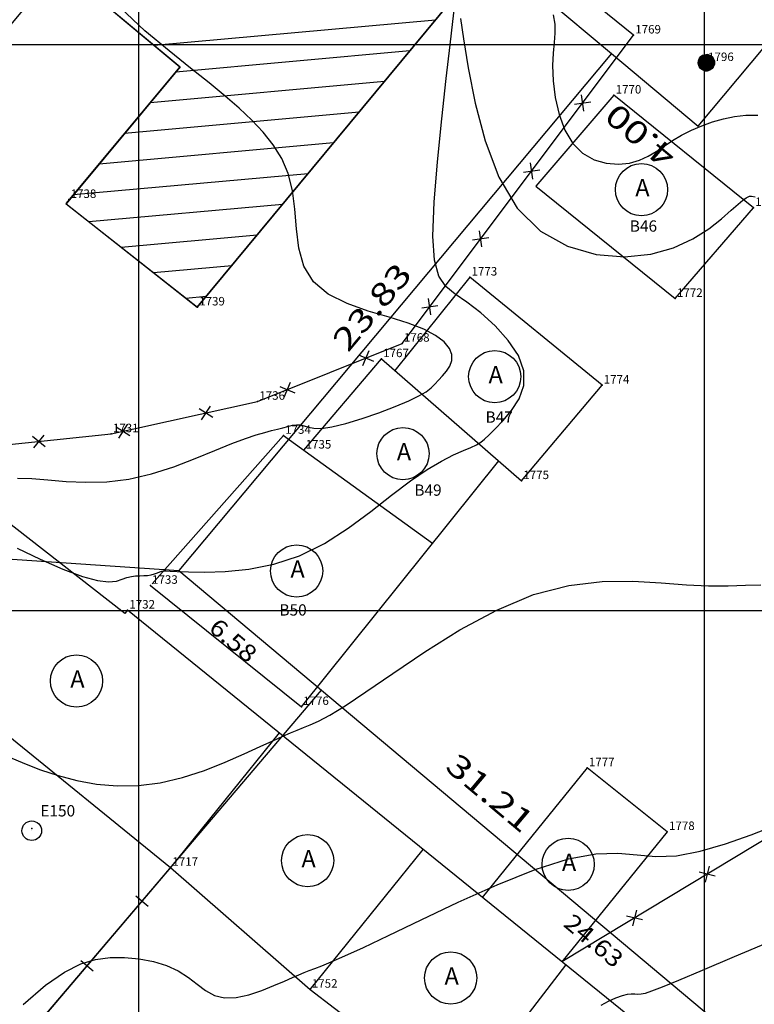
# Model space of a CAD drawing. Extents: x 189705 to 189873, y 1677680 to 1677806.
# Drawn here: x 189736 to 189762, y 1677726 to 1677761 of the extents above; entities that cross this region are included whole.
import ezdxf
from ezdxf.enums import TextEntityAlignment as Align

# ---------------------------------------------------------------- set-up
doc = ezdxf.new("R2010")
doc.units = 0
doc.header["$MEASUREMENT"] = 0
doc.linetypes.add('LIN0', pattern=[0])
doc.layers.get('0').update_dxf_attribs({"linetype": 'LIN0'})
for name, color, linetype in [('_PONTOS2', 7, 'LIN0'), ('BLOCOS', 4, 'LIN0'), ('CERCAS', 2, 'LIN0'), ('CONSTRUCOES', 4, 'LIN0'), ('CURVAS', 7, 'LIN0'), ('ELETRICO', 7, 'LIN0'), ('ESTACOES', 7, 'LIN0'), ('FOLHA-AJUDA', 8, 'LIN0'), ('LOTES', 7, 'LIN0'), ('MEDIDAS', 7, 'LIN0'), ('QUADRAS', 7, 'LIN0'), ('TEXTOS', 6, 'LIN0')]:
    doc.layers.add(name, color=color, linetype=linetype)
doc.styles.add('ROMANS', font='ROMANS.shx', dxfattribs={"height": 1.2})

# ---------------------------------------------------------------- blocks, each defined once
blk = doc.blocks.new('SIMB5')
at = {"color": 0}
blk.add_point((0, 0), dxfattribs=at)
for tag in ['COTA', 'PONTO', 'DESC']:
    blk.add_attdef(tag, (0, 0), '', height=1)
blk = doc.blocks.new('ARAME')
at = {"layer": 'CERCAS'}
for p, q in [((-0.204, 0.204), (0.204, -0.204)), ((-0.204, -0.204), (0.204, 0.204))]:
    blk.add_line(p, q, dxfattribs=at)
blk = doc.blocks.new('MURO')
at = {"layer": 'CERCAS'}
blk.add_line((0, -0.288), (0, 0.288), dxfattribs=at)
blk = doc.blocks.new('ESTACOES')
at = {"layer": 'ESTACOES', "linetype": 'LIN0'}
blk.add_line((0, 0), (0, 0), dxfattribs=at)
blk.add_circle((0, 0), 0.346, dxfattribs=at)
at = {"layer": 'ESTACOES', "style": 'ROMANS'}
blk.add_attdef('ESTACOES', (0.303, 0.503), '', height=0.4, dxfattribs=at)
blk = doc.blocks.new('*H1')
at = {"color": 0, "linetype": 'LIN0'}
for p, q in [((182132.852173, 1669279.164825), (182132.750446, 1669278.512781)), ((182132.96202, 1669279.285061), (182132.820239, 1669278.376279)), ((182133.064818, 1669279.360112), (182132.899084, 1669278.297799)), ((182133.161038, 1669279.393005), (182132.977929, 1669278.219318)), ((182133.25447, 1669279.408025), (182133.056774, 1669278.140837)), ((182133.347902, 1669279.423044), (182133.13934, 1669278.086211)), ((182133.441334, 1669279.438064), (182133.226067, 1669278.058253)), ((182133.534766, 1669279.453084), (182133.312794, 1669278.030296)), ((182133.621493, 1669279.425127), (182133.403915, 1669278.030507)), ((182133.70822, 1669279.397169), (182133.495037, 1669278.030717)), ((182133.792376, 1669279.352729), (182133.58873, 1669278.047411)), ((182133.874231, 1669279.293547), (182133.684723, 1669278.078847)), ((182133.954061, 1669279.221379), (182133.784297, 1669278.133232)), ((182134.029112, 1669279.118582), (182133.892316, 1669278.241753)), ((182134.097114, 1669278.970599), (182134.000335, 1669278.350273)), ((182134.135174, 1669278.630704), (182134.135174, 1669278.630704))]:
    blk.add_line(p, q, dxfattribs=at)
at = {"color": 15, "linetype": 'LIN0', "flags": 128}
blk.add_lwpolyline([(182134.064546, 1669279.070047), (182133.931717, 1669279.251984), (182133.749167, 1669279.38397), (182133.534766, 1669279.453084), (182133.095423, 1669279.382456), (182132.913486, 1669279.249627), (182132.7815, 1669279.067077), (182132.712386, 1669278.852676), (182132.712907, 1669278.627411), (182132.783014, 1669278.413333), (182133.098393, 1669278.09941), (182133.312794, 1669278.030296), (182133.538059, 1669278.030817), (182133.752137, 1669278.100924), (182134.06606, 1669278.416303), (182134.135174, 1669278.630704), (182134.134653, 1669278.855969)], close=True, dxfattribs=at)

msp = doc.modelspace()

# ---------------------------------------------------------------- linework, layer by layer
at = {"color": 0, "linetype": 'LIN0'}
for p, q in [((189740.553, 1677759.978, 59.492), (189750.493, 1677760.877, 59.492)), ((189741.32, 1677759.043, 59.492), (189749.593, 1677759.792, 59.492)), ((189740.414, 1677757.957, 59.492), (189748.693, 1677758.706, 59.492)), ((189739.509, 1677756.871, 59.492), (189747.793, 1677757.621, 59.492)), ((189738.603, 1677755.785, 59.492), (189746.893, 1677756.535, 59.492)), ((189737.697, 1677754.699, 59.492), (189745.994, 1677755.45, 59.492)), ((189738.237, 1677753.744, 59.492), (189745.094, 1677754.364, 59.492)), ((189739.382, 1677752.844, 59.492), (189744.194, 1677753.279, 59.492)), ((189740.526, 1677751.943, 59.492), (189743.294, 1677752.193, 59.492)), ((189741.671, 1677751.042, 59.492), (189742.394, 1677751.108, 59.492))]:
    msp.add_line(p, q, dxfattribs=at)
at = {"color": 7, "linetype": 'LIN0', "elevation": 59.492, "flags": 128}
msp.add_lwpolyline([(189720.116, 1677769.329), (189709.894, 1677757.073), (189714.382, 1677753.329), (189719.109, 1677758.982), (189723.311, 1677755.477), (189720.749, 1677752.406), (189725.357, 1677748.562), (189737.206, 1677762.769), (189741.465, 1677759.217), (189737.43, 1677754.379), (189742.076, 1677750.724), (189751.091, 1677761.598), (189746.687, 1677765.478), (189743.259, 1677761.367), (189739, 1677764.92), (189742.715, 1677769.374), (189738.107, 1677773.217), (189725.297, 1677757.858), (189721.097, 1677761.36), (189724.613, 1677765.566)], close=True, dxfattribs=at)
at = {"color": 0}
msp.add_point((189736.227, 1677732.295), dxfattribs=at)
at = {"layer": 'BLOCOS'}
for p, q in [((189737.215, 1677762.766), (189741.474, 1677759.214)), ((189742.084, 1677750.721), (189751.099, 1677761.595)), ((189741.474, 1677759.214), (189737.438, 1677754.375)), ((189737.438, 1677754.375), (189742.084, 1677750.721))]:
    msp.add_line(p, q, dxfattribs=at)
at = {"layer": 'CERCAS'}
for p, q in [((189764.108, 1677733.1), (189754.965, 1677727.578)), ((189741.135, 1677730.915), (189716.797, 1677702.312))]:
    msp.add_line(p, q, dxfattribs=at)
for points in [[(189757.498, 1677760.333), (189748.302, 1677767.768), (189747.666, 1677767.052), (189746.931, 1677767.706), (189747.618, 1677768.544), (189738.823, 1677775.892)], [(189723.194, 1677745.579), (189728.469, 1677745.356), (189733.953, 1677745.717), (189739.033, 1677746.24), (189744.209, 1677747.387), (189749.32, 1677749.439), (189757.498, 1677760.333)]]:
    msp.add_lwpolyline(points, dxfattribs=at)
at = {"layer": 'CONSTRUCOES'}
for p, q in [((189756.804, 1677758.21), (189754.041, 1677754.998)), ((189761.737, 1677754.236), (189756.804, 1677758.21)), ((189754.041, 1677754.998), (189758.974, 1677751.024)), ((189758.974, 1677751.024), (189761.737, 1677754.236)), ((189751.71, 1677751.778), (189749.063, 1677748.48)), ((189756.384, 1677747.96), (189751.71, 1677751.778)), ((189745.845, 1677745.663), (189748.588, 1677748.893)), ((189753.541, 1677744.583), (189756.384, 1677747.96)), ((189740.478, 1677740.943), (189745.123, 1677746.184)), ((189745.123, 1677746.184), (189750.396, 1677742.377)), ((189745.758, 1677736.598), (189752.732, 1677745.287)), ((189739.519, 1677739.892), (189734.218, 1677744.022)), ((189740.418, 1677740.883), (189745.758, 1677736.598)), ((189739.614, 1677740.008), (189739.519, 1677739.892)), ((189757.526, 1677725.504), (189739.614, 1677740.008)), ((189730.428, 1677739.61), (189741.135, 1677730.915)), ((189744.97, 1677735.671), (189741.135, 1677730.915)), ((189755.858, 1677734.435), (189752.15, 1677729.856)), ((189758.692, 1677732.18), (189755.858, 1677734.435)), ((189758.692, 1677732.18), (189754.965, 1677727.578)), ((189746.066, 1677726.606), (189750.066, 1677731.545)), ((189741.135, 1677730.915), (189746.066, 1677726.606)), ((189751.342, 1677722.563), (189755.101, 1677727.467)), ((189746.066, 1677726.606), (189751.342, 1677722.563))]:
    msp.add_line(p, q, dxfattribs=at)
msp.add_lwpolyline([(189748.588, 1677748.893), (189753.541, 1677744.583)], dxfattribs=at)
at = {"layer": 'CURVAS', "color": 32, "linetype": 'LIN0'}
for p, q in [((189740.225, 1677760.484, 38), (189739.368, 1677761.298, 38)), ((189751.115, 1677760.817, 37), (189751.169, 1677761.326, 37)), ((189751.02, 1677759.989, 37), (189751.115, 1677760.817, 37)), ((189751.381, 1677760.918, 37), (189751.489, 1677760.205, 37)), ((189754.652, 1677761.058, 38), (189754.717, 1677760.724, 38)), ((189741.079, 1677759.777, 38), (189740.225, 1677760.484, 38)), ((189754.717, 1677760.724, 38), (189754.721, 1677760.407, 38)), ((189751.489, 1677760.205, 37), (189751.653, 1677759.175, 37)), ((189754.721, 1677760.407, 38), (189754.69, 1677760.076, 38)), ((189741.837, 1677759.172, 38), (189741.079, 1677759.777, 38)), ((189750.879, 1677758.8, 37), (189751.02, 1677759.989, 37)), ((189754.69, 1677760.076, 38), (189754.652, 1677759.703, 38)), ((189754.652, 1677759.703, 38), (189754.633, 1677759.258, 38)), ((189742.492, 1677758.647, 38), (189741.837, 1677759.172, 38)), ((189751.653, 1677759.175, 37), (189751.898, 1677757.928, 37)), ((189754.633, 1677759.258, 38), (189754.656, 1677758.722, 38)), ((189750.716, 1677757.371, 37), (189750.879, 1677758.8, 37)), ((189754.656, 1677758.722, 38), (189754.732, 1677758.132, 38)), ((189743.061, 1677758.181, 38), (189742.492, 1677758.647, 38)), ((189743.56, 1677757.75, 38), (189743.061, 1677758.181, 38)), ((189754.732, 1677758.132, 38), (189754.868, 1677757.534, 38)), ((189744.005, 1677757.333, 38), (189743.56, 1677757.75, 38)), ((189751.898, 1677757.928, 37), (189752.251, 1677756.597, 37)), ((189744.407, 1677756.907, 38), (189744.005, 1677757.333, 38)), ((189750.562, 1677755.86, 37), (189750.716, 1677757.371, 37)), ((189754.868, 1677757.534, 38), (189755.071, 1677756.977, 38)), ((189760.291, 1677757.266, 38), (189760.676, 1677757.378, 38)), ((189760.676, 1677757.378, 38), (189761.064, 1677757.46, 38)), ((189761.064, 1677757.46, 38), (189761.466, 1677757.505, 38)), ((189761.466, 1677757.505, 38), (189761.896, 1677757.504, 38)), ((189755.071, 1677756.977, 38), (189755.347, 1677756.506, 38)), ((189759.198, 1677756.797, 38), (189759.545, 1677756.972, 38)), ((189759.545, 1677756.972, 38), (189759.912, 1677757.129, 38)), ((189759.912, 1677757.129, 38), (189760.291, 1677757.266, 38)), ((189744.762, 1677756.459, 38), (189744.407, 1677756.907, 38)), ((189758.875, 1677756.61, 38), (189759.198, 1677756.797, 38)), ((189745.06, 1677755.975, 38), (189744.762, 1677756.459, 38)), ((189752.251, 1677756.597, 37), (189752.739, 1677755.315, 37)), ((189755.347, 1677756.506, 38), (189755.699, 1677756.16, 38)), ((189758.299, 1677756.224, 38), (189758.581, 1677756.415, 38)), ((189758.581, 1677756.415, 38), (189758.875, 1677756.61, 38)), ((189745.29, 1677755.442, 38), (189745.06, 1677755.975, 38)), ((189755.699, 1677756.16, 38), (189756.104, 1677755.932, 38)), ((189756.104, 1677755.932, 38), (189756.534, 1677755.809, 38)), ((189757.707, 1677755.91, 38), (189758.014, 1677756.052, 38)), ((189758.014, 1677756.052, 38), (189758.299, 1677756.224, 38)), ((189750.449, 1677754.426, 37), (189750.562, 1677755.86, 37)), ((189756.534, 1677755.809, 38), (189756.962, 1677755.775, 38)), ((189756.962, 1677755.775, 38), (189757.359, 1677755.813, 38)), ((189757.359, 1677755.813, 38), (189757.707, 1677755.91, 38)), ((189745.445, 1677754.848, 38), (189745.29, 1677755.442, 38)), ((189752.739, 1677755.315, 37), (189753.389, 1677754.216, 37)), ((189745.524, 1677754.187, 38), (189745.445, 1677754.848, 38)), ((189761.363, 1677754.502, 37), (189761.475, 1677754.583, 37)), ((189761.475, 1677754.583, 37), (189761.547, 1677754.623, 37)), ((189761.547, 1677754.623, 37), (189761.6, 1677754.64, 37)), ((189761.6, 1677754.64, 37), (189761.662, 1677754.645, 37)), ((189761.662, 1677754.645, 37), (189761.797, 1677754.614, 37)), ((189745.578, 1677753.492, 38), (189745.524, 1677754.187, 38)), ((189750.407, 1677753.226, 37), (189750.449, 1677754.426, 37)), ((189753.389, 1677754.216, 37), (189754.214, 1677753.403, 37)), ((189760.946, 1677754.144, 37), (189761.194, 1677754.362, 37)), ((189761.194, 1677754.362, 37), (189761.363, 1677754.502, 37)), ((189760.155, 1677753.488, 37), (189760.603, 1677753.841, 37)), ((189760.603, 1677753.841, 37), (189760.946, 1677754.144, 37)), ((189745.665, 1677752.804, 38), (189745.578, 1677753.492, 38)), ((189750.461, 1677752.377, 37), (189750.407, 1677753.226, 37)), ((189754.214, 1677753.403, 37), (189755.163, 1677752.871, 37)), ((189759.595, 1677753.131, 37), (189760.155, 1677753.488, 37)), ((189745.846, 1677752.163, 38), (189745.665, 1677752.804, 38)), ((189755.163, 1677752.871, 37), (189756.171, 1677752.582, 37)), ((189758.106, 1677752.592, 37), (189758.914, 1677752.817, 37)), ((189758.914, 1677752.817, 37), (189759.595, 1677753.131, 37)), ((189756.171, 1677752.582, 37), (189757.174, 1677752.501, 37)), ((189757.174, 1677752.501, 37), (189758.106, 1677752.592, 37)), ((189746.181, 1677751.611, 38), (189745.846, 1677752.163, 38)), ((189750.614, 1677751.82, 37), (189750.461, 1677752.377, 37)), ((189750.859, 1677751.454, 37), (189750.614, 1677751.82, 37)), ((189746.708, 1677751.177, 38), (189746.181, 1677751.611, 38)), ((189751.193, 1677751.179, 37), (189750.859, 1677751.454, 37)), ((189747.377, 1677750.844, 38), (189746.708, 1677751.177, 38)), ((189751.61, 1677750.893, 37), (189751.193, 1677751.179, 37)), ((189748.119, 1677750.582, 38), (189747.377, 1677750.844, 38)), ((189752.097, 1677750.518, 37), (189751.61, 1677750.893, 37)), ((189748.862, 1677750.363, 38), (189748.119, 1677750.582, 38)), ((189749.536, 1677750.158, 38), (189748.862, 1677750.363, 38)), ((189752.602, 1677750.059, 37), (189752.097, 1677750.518, 37)), ((189750.084, 1677749.943, 38), (189749.536, 1677750.158, 38)), ((189753.066, 1677749.546, 37), (189752.602, 1677750.059, 37)), ((189750.502, 1677749.719, 38), (189750.084, 1677749.943, 38)), ((189750.8, 1677749.491, 38), (189750.502, 1677749.719, 38)), ((189750.987, 1677749.264, 38), (189750.8, 1677749.491, 38)), ((189753.427, 1677749.006, 37), (189753.066, 1677749.546, 37)), ((189751.073, 1677749.043, 38), (189750.987, 1677749.264, 38)), ((189751.071, 1677748.834, 38), (189751.073, 1677749.043, 38)), ((189753.625, 1677748.467, 37), (189753.427, 1677749.006, 37)), ((189750.883, 1677748.456, 38), (189751, 1677748.639, 38)), ((189751, 1677748.639, 38), (189751.071, 1677748.834, 38)), ((189750.604, 1677748.137, 38), (189750.744, 1677748.289, 38)), ((189750.744, 1677748.289, 38), (189750.883, 1677748.456, 38)), ((189753.62, 1677747.956, 37), (189753.625, 1677748.467, 37)), ((189750.341, 1677747.867, 38), (189750.478, 1677747.999, 38)), ((189750.478, 1677747.999, 38), (189750.604, 1677748.137, 38)), ((189753.453, 1677747.485, 37), (189753.62, 1677747.956, 37)), ((189749.551, 1677747.407, 38), (189749.91, 1677747.581, 38)), ((189749.91, 1677747.581, 38), (189750.163, 1677747.731, 38)), ((189750.163, 1677747.731, 38), (189750.341, 1677747.867, 38)), ((189749.067, 1677747.203, 38), (189749.551, 1677747.407, 38)), ((189753.186, 1677747.064, 37), (189753.453, 1677747.485, 37)), ((189747.901, 1677746.781, 38), (189748.499, 1677746.987, 38)), ((189748.499, 1677746.987, 38), (189749.067, 1677747.203, 38)), ((189752.882, 1677746.704, 37), (189753.186, 1677747.064, 37)), ((189745.277, 1677746.505, 38), (189745.44, 1677746.543, 38)), ((189745.44, 1677746.543, 38), (189745.589, 1677746.562, 38)), ((189745.589, 1677746.562, 38), (189745.726, 1677746.556, 38)), ((189745.726, 1677746.556, 38), (189745.855, 1677746.521, 38)), ((189746.835, 1677746.487, 38), (189747.328, 1677746.607, 38)), ((189747.328, 1677746.607, 38), (189747.901, 1677746.781, 38)), ((189752.602, 1677746.416, 37), (189752.882, 1677746.704, 37)), ((189743.775, 1677746.081, 38), (189744.157, 1677746.208, 38)), ((189744.157, 1677746.208, 38), (189744.459, 1677746.295, 38)), ((189744.459, 1677746.295, 38), (189744.703, 1677746.355, 38)), ((189744.703, 1677746.355, 38), (189744.911, 1677746.405, 38)), ((189744.911, 1677746.405, 38), (189745.101, 1677746.457, 38)), ((189745.101, 1677746.457, 38), (189745.277, 1677746.505, 38)), ((189745.855, 1677746.521, 38), (189746.002, 1677746.475, 38)), ((189746.002, 1677746.475, 38), (189746.194, 1677746.439, 38)), ((189746.194, 1677746.439, 38), (189746.462, 1677746.436, 38)), ((189746.462, 1677746.436, 38), (189746.835, 1677746.487, 38)), ((189752.235, 1677746.054, 37), (189752.392, 1677746.205, 37)), ((189752.392, 1677746.205, 37), (189752.602, 1677746.416, 37)), ((189742.694, 1677745.65, 38), (189743.292, 1677745.897, 38)), ((189743.292, 1677745.897, 38), (189743.775, 1677746.081, 38)), ((189751.752, 1677745.763, 37), (189751.948, 1677745.854, 37)), ((189751.948, 1677745.854, 37), (189752.098, 1677745.944, 37)), ((189752.098, 1677745.944, 37), (189752.235, 1677746.054, 37)), ((189742.002, 1677745.365, 38), (189742.694, 1677745.65, 38)), ((189750.705, 1677745.278, 37), (189751.133, 1677745.495, 37)), ((189751.133, 1677745.495, 37), (189751.482, 1677745.65, 37)), ((189751.482, 1677745.65, 37), (189751.752, 1677745.763, 37)), ((189741.245, 1677745.079, 38), (189742.002, 1677745.365, 38)), ((189750.198, 1677744.98, 37), (189750.705, 1677745.278, 37)), ((189739.657, 1677744.641, 38), (189740.454, 1677744.826, 38)), ((189740.454, 1677744.826, 38), (189741.245, 1677745.079, 38)), ((189749.61, 1677744.58, 37), (189750.198, 1677744.98, 37)), ((189735.716, 1677744.676, 38), (189736.222, 1677744.659, 38)), ((189736.222, 1677744.659, 38), (189736.799, 1677744.614, 38)), ((189736.799, 1677744.614, 38), (189737.442, 1677744.562, 38)), ((189737.442, 1677744.562, 38), (189738.139, 1677744.531, 38)), ((189738.139, 1677744.531, 38), (189738.881, 1677744.548, 38)), ((189738.881, 1677744.548, 38), (189739.657, 1677744.641, 38)), ((189748.944, 1677744.072, 37), (189749.61, 1677744.58, 37)), ((189748.208, 1677743.497, 37), (189748.944, 1677744.072, 37)), ((189747.413, 1677742.911, 37), (189748.208, 1677743.497, 37)), ((189746.569, 1677742.37, 37), (189747.413, 1677742.911, 37)), ((189745.687, 1677741.93, 37), (189746.569, 1677742.37, 37)), ((189735.706, 1677742.199, 37), (189736.526, 1677741.811, 37)), ((189736.526, 1677741.811, 37), (189737.322, 1677741.461, 37)), ((189744.783, 1677741.63, 37), (189745.687, 1677741.93, 37)), ((189737.322, 1677741.461, 37), (189738.017, 1677741.198, 37)), ((189740.559, 1677741.291, 37), (189740.665, 1677741.326, 37)), ((189740.665, 1677741.326, 37), (189740.755, 1677741.359, 37)), ((189740.755, 1677741.359, 37), (189740.827, 1677741.384, 37)), ((189740.827, 1677741.384, 37), (189740.886, 1677741.397, 37)), ((189740.886, 1677741.397, 37), (189740.967, 1677741.399, 37)), ((189740.967, 1677741.399, 37), (189741.112, 1677741.392, 37)), ((189741.112, 1677741.392, 37), (189741.364, 1677741.38, 37)), ((189741.364, 1677741.38, 37), (189741.764, 1677741.365, 37)), ((189741.764, 1677741.365, 37), (189742.342, 1677741.354, 37)), ((189742.342, 1677741.354, 37), (189743.066, 1677741.373, 37)), ((189743.066, 1677741.373, 37), (189743.895, 1677741.455, 37)), ((189743.895, 1677741.455, 37), (189744.783, 1677741.63, 37)), ((189738.017, 1677741.198, 37), (189738.551, 1677741.054, 37)), ((189738.551, 1677741.054, 37), (189738.94, 1677741.013, 37)), ((189738.94, 1677741.013, 37), (189739.22, 1677741.039, 37)), ((189739.22, 1677741.039, 37), (189739.425, 1677741.1, 37)), ((189739.425, 1677741.1, 37), (189739.59, 1677741.164, 37)), ((189739.59, 1677741.164, 37), (189739.746, 1677741.204, 37)), ((189739.746, 1677741.204, 37), (189739.896, 1677741.222, 37)), ((189739.896, 1677741.222, 37), (189740.042, 1677741.228, 37)), ((189740.042, 1677741.228, 37), (189740.182, 1677741.23, 37)), ((189740.182, 1677741.23, 37), (189740.315, 1677741.239, 37)), ((189740.315, 1677741.239, 37), (189740.442, 1677741.26, 37)), ((189740.442, 1677741.26, 37), (189740.559, 1677741.291, 37)), ((189755.211, 1677740.885, 36), (189756.384, 1677741.022, 36)), ((189756.384, 1677741.022, 36), (189757.475, 1677741.031, 36)), ((189757.475, 1677741.031, 36), (189758.473, 1677740.971, 36)), ((189758.473, 1677740.971, 36), (189759.367, 1677740.903, 36)), ((189753.965, 1677740.561, 36), (189755.211, 1677740.885, 36)), ((189759.367, 1677740.903, 36), (189760.152, 1677740.872, 36)), ((189760.152, 1677740.872, 36), (189760.841, 1677740.874, 36)), ((189760.841, 1677740.874, 36), (189761.45, 1677740.891, 36)), ((189761.45, 1677740.891, 36), (189761.995, 1677740.905, 36)), ((189752.665, 1677740.015, 36), (189753.965, 1677740.561, 36)), ((189751.362, 1677739.311, 36), (189752.665, 1677740.015, 36)), ((189750.116, 1677738.534, 36), (189751.362, 1677739.311, 36)), ((189748.987, 1677737.775, 36), (189750.116, 1677738.534, 36)), ((189748.034, 1677737.119, 36), (189748.987, 1677737.775, 36)), ((189747.301, 1677736.634, 36), (189748.034, 1677737.119, 36)), ((189746.758, 1677736.303, 36), (189747.301, 1677736.634, 36)), ((189746.363, 1677736.088, 36), (189746.758, 1677736.303, 36)), ((189745.376, 1677735.672, 36), (189745.612, 1677735.77, 36)), ((189745.612, 1677735.77, 36), (189745.833, 1677735.857, 36)), ((189745.833, 1677735.857, 36), (189746.069, 1677735.952, 36)), ((189746.069, 1677735.952, 36), (189746.363, 1677736.088, 36)), ((189744.298, 1677735.189, 36), (189744.747, 1677735.395, 36)), ((189744.747, 1677735.395, 36), (189745.097, 1677735.552, 36)), ((189745.097, 1677735.552, 36), (189745.376, 1677735.672, 36)), ((189743.731, 1677734.928, 36), (189744.298, 1677735.189, 36)), ((189735.438, 1677734.809, 36), (189735.967, 1677734.594, 36)), ((189743.067, 1677734.636, 36), (189743.731, 1677734.928, 36)), ((189735.967, 1677734.594, 36), (189736.54, 1677734.371, 36)), ((189736.54, 1677734.371, 36), (189737.158, 1677734.162, 36)), ((189742.333, 1677734.347, 36), (189743.067, 1677734.636, 36)), ((189737.158, 1677734.162, 36), (189737.816, 1677733.987, 36)), ((189740.77, 1677733.903, 36), (189741.558, 1677734.091, 36)), ((189741.558, 1677734.091, 36), (189742.333, 1677734.347, 36)), ((189737.816, 1677733.987, 36), (189738.512, 1677733.861, 36)), ((189738.512, 1677733.861, 36), (189739.24, 1677733.797, 36)), ((189739.24, 1677733.797, 36), (189739.995, 1677733.807, 36)), ((189739.995, 1677733.807, 36), (189740.77, 1677733.903, 36)), ((189762.378, 1677728.311, 34), (189761.056, 1677727.755, 34)), ((189761.056, 1677727.755, 34), (189759.924, 1677727.279, 34)), ((189759.924, 1677727.279, 34), (189759.085, 1677726.926, 34)), ((189759.085, 1677726.926, 34), (189758.509, 1677726.687, 34)), ((189757.091, 1677726.384, 34), (189756.857, 1677726.299, 34)), ((189757.275, 1677726.428, 34), (189757.091, 1677726.384, 34)), ((189757.419, 1677726.44, 34), (189757.275, 1677726.428, 34)), ((189757.538, 1677726.436, 34), (189757.419, 1677726.44, 34)), ((189757.647, 1677726.429, 34), (189757.538, 1677726.436, 34)), ((189757.763, 1677726.433, 34), (189757.647, 1677726.429, 34)), ((189757.909, 1677726.463, 34), (189757.763, 1677726.433, 34)), ((189758.138, 1677726.541, 34), (189757.909, 1677726.463, 34)), ((189758.509, 1677726.687, 34), (189758.138, 1677726.541, 34)), ((189756.596, 1677726.179, 34), (189756.338, 1677726.032, 34)), ((189756.857, 1677726.299, 34), (189756.596, 1677726.179, 34))]:
    msp.add_line(p, q, dxfattribs=at)
at = {"layer": 'CURVAS', "color": 130, "linetype": 'LIN0'}
for p, q in [((189761.653, 1677732.067, 35), (189762.474, 1677732.39, 35)), ((189760.754, 1677731.749, 35), (189761.653, 1677732.067, 35)), ((189759.85, 1677731.487, 35), (189760.754, 1677731.749, 35)), ((189754.018, 1677730.839, 35), (189755.204, 1677731.221, 35)), ((189755.204, 1677731.221, 35), (189756.163, 1677731.397, 35)), ((189756.163, 1677731.397, 35), (189756.944, 1677731.418, 35)), ((189756.944, 1677731.418, 35), (189757.626, 1677731.362, 35)), ((189757.626, 1677731.362, 35), (189758.289, 1677731.307, 35)), ((189758.289, 1677731.307, 35), (189759.012, 1677731.33, 35)), ((189759.012, 1677731.33, 35), (189759.85, 1677731.487, 35)), ((189752.681, 1677730.301, 35), (189754.018, 1677730.839, 35)), ((189751.301, 1677729.683, 35), (189752.681, 1677730.301, 35)), ((189749.986, 1677729.06, 35), (189751.301, 1677729.683, 35)), ((189748.841, 1677728.509, 35), (189749.986, 1677729.06, 35)), ((189747.949, 1677728.087, 35), (189748.841, 1677728.509, 35)), ((189747.289, 1677727.787, 35), (189747.949, 1677728.087, 35)), ((189746.814, 1677727.581, 35), (189747.289, 1677727.787, 35)), ((189737.378, 1677727.215, 35), (189737.957, 1677727.506, 35)), ((189737.957, 1677727.506, 35), (189738.483, 1677727.663, 35)), ((189738.483, 1677727.663, 35), (189738.991, 1677727.728, 35)), ((189738.991, 1677727.728, 35), (189739.508, 1677727.734, 35)), ((189739.508, 1677727.734, 35), (189740.025, 1677727.688, 35)), ((189740.025, 1677727.688, 35), (189740.526, 1677727.593, 35)), ((189740.526, 1677727.593, 35), (189740.992, 1677727.45, 35)), ((189740.992, 1677727.45, 35), (189741.406, 1677727.261, 35)), ((189746.232, 1677727.349, 35), (189746.477, 1677727.444, 35)), ((189746.477, 1677727.444, 35), (189746.814, 1677727.581, 35)), ((189736.709, 1677726.75, 35), (189737.378, 1677727.215, 35)), ((189741.406, 1677727.261, 35), (189741.76, 1677727.031, 35)), ((189745.443, 1677727.025, 35), (189745.668, 1677727.122, 35)), ((189745.668, 1677727.122, 35), (189745.857, 1677727.201, 35)), ((189745.857, 1677727.201, 35), (189746.036, 1677727.272, 35)), ((189746.036, 1677727.272, 35), (189746.232, 1677727.349, 35)), ((189735.916, 1677726.07, 35), (189736.709, 1677726.75, 35)), ((189741.76, 1677727.031, 35), (189742.073, 1677726.789, 35)), ((189742.073, 1677726.789, 35), (189742.371, 1677726.566, 35)), ((189744.357, 1677726.566, 35), (189744.785, 1677726.738, 35)), ((189744.785, 1677726.738, 35), (189745.155, 1677726.899, 35)), ((189745.155, 1677726.899, 35), (189745.443, 1677727.025, 35)), ((189742.371, 1677726.566, 35), (189742.684, 1677726.394, 35)), ((189742.684, 1677726.394, 35), (189743.038, 1677726.304, 35)), ((189743.451, 1677726.319, 35), (189743.902, 1677726.416, 35)), ((189743.902, 1677726.416, 35), (189744.357, 1677726.566, 35)), ((189743.038, 1677726.304, 35), (189743.451, 1677726.319, 35))]:
    msp.add_line(p, q, dxfattribs=at)
at = {"layer": 'ELETRICO'}
msp.add_circle((189760.072, 1677759.36), 0.288, dxfattribs=at)
at = {"layer": 'FOLHA-AJUDA'}
for p, q in [((189740, 1677797.031), (189740, 1677682.231)), ((189760, 1677797.031), (189760, 1677682.231)), ((189710.295, 1677760), (189836.095, 1677760)), ((189710.295, 1677740), (189836.095, 1677740))]:
    msp.add_line(p, q, dxfattribs=at)
at = {"layer": 'LOTES', "color": 40, "linetype": 'LIN0'}
for p, q in [((189710.295, 1677743.545), (189741.423, 1677741.41)), ((189724.98, 1677711.929), (189746.467, 1677737.181))]:
    msp.add_line(p, q, dxfattribs=at)
at = {"layer": 'QUADRAS', "color": 60, "linetype": 'LIN0'}
for p, q in [((189759.777, 1677757.116), (189778.203, 1677779.144)), ((189736.776, 1677776.418), (189756.713, 1677759.688)), ((189756.713, 1677759.688), (189741.423, 1677741.41)), ((189756.713, 1677759.688), (189759.777, 1677757.116)), ((189741.423, 1677741.41), (189746.467, 1677737.181)), ((189746.467, 1677737.181), (189765.341, 1677721.353))]:
    msp.add_line(p, q, dxfattribs=at)
at = {"layer": 'TEXTOS', "linetype": 'LIN0'}
for centre in [(189757.778, 1677754.874), (189752.591, 1677748.264), (189749.348, 1677745.542), (189745.587, 1677741.395), (189737.806, 1677737.507), (189745.976, 1677731.156), (189755.185, 1677731.026), (189751.034, 1677727.009)]:
    msp.add_circle(centre, 0.922, dxfattribs=at)

# ---------------------------------------------------------------- block references
at = {"layer": '_PONTOS2', "color": 3}
ref = msp.add_blockref('SIMB5', (189757.498, 1677760.333), dxfattribs=at)
ref.add_attrib('PONTO', '1769', (189757.558, 1677760.393), dxfattribs={"color": 1, "height": 0.3, "style": 'ROMANS'})
ref = msp.add_blockref('SIMB5', (189760.072, 1677759.36), dxfattribs=at)
ref.add_attrib('PONTO', '1796', (189760.132, 1677759.42), dxfattribs={"color": 1, "height": 0.3, "style": 'ROMANS'})
ref = msp.add_blockref('SIMB5', (189756.804, 1677758.21), dxfattribs=at)
ref.add_attrib('PONTO', '1770', (189756.864, 1677758.27), dxfattribs={"color": 1, "height": 0.3, "style": 'ROMANS'})
ref = msp.add_blockref('SIMB5', (189737.539, 1677754.52), dxfattribs=at)
ref.add_attrib('PONTO', '1738', (189737.599, 1677754.58), dxfattribs={"color": 1, "height": 0.3, "style": 'ROMANS'})
ref = msp.add_blockref('SIMB5', (189761.737, 1677754.236), dxfattribs=at)
ref.add_attrib('PONTO', '1771', (189761.797, 1677754.296), dxfattribs={"color": 1, "height": 0.3, "style": 'ROMANS'})
ref = msp.add_blockref('SIMB5', (189751.71, 1677751.778), dxfattribs=at)
ref.add_attrib('PONTO', '1773', (189751.77, 1677751.838), dxfattribs={"color": 1, "height": 0.3, "style": 'ROMANS'})
ref = msp.add_blockref('SIMB5', (189742.084, 1677750.721), dxfattribs=at)
ref.add_attrib('PONTO', '1739', (189742.144, 1677750.781), dxfattribs={"color": 1, "height": 0.3, "style": 'ROMANS'})
ref = msp.add_blockref('SIMB5', (189758.974, 1677751.024), dxfattribs=at)
ref.add_attrib('PONTO', '1772', (189759.034, 1677751.084), dxfattribs={"color": 1, "height": 0.3, "style": 'ROMANS'})
ref = msp.add_blockref('SIMB5', (189749.32, 1677749.439), dxfattribs=at)
ref.add_attrib('PONTO', '1768', (189749.38, 1677749.499), dxfattribs={"color": 1, "height": 0.3, "style": 'ROMANS'})
ref = msp.add_blockref('SIMB5', (189748.588, 1677748.893), dxfattribs=at)
ref.add_attrib('PONTO', '1767', (189748.648, 1677748.953), dxfattribs={"color": 1, "height": 0.3, "style": 'ROMANS'})
ref = msp.add_blockref('SIMB5', (189756.384, 1677747.96), dxfattribs=at)
ref.add_attrib('PONTO', '1774', (189756.444, 1677748.02), dxfattribs={"color": 1, "height": 0.3, "style": 'ROMANS'})
ref = msp.add_blockref('SIMB5', (189744.209, 1677747.387), dxfattribs=at)
ref.add_attrib('PONTO', '1736', (189744.269, 1677747.447), dxfattribs={"color": 1, "height": 0.3, "style": 'ROMANS'})
ref = msp.add_blockref('SIMB5', (189739.033, 1677746.24), dxfattribs=at)
ref.add_attrib('PONTO', '1731', (189739.093, 1677746.3), dxfattribs={"color": 1, "height": 0.3, "style": 'ROMANS'})
ref = msp.add_blockref('SIMB5', (189745.123, 1677746.184), dxfattribs=at)
ref.add_attrib('PONTO', '1734', (189745.183, 1677746.244), dxfattribs={"color": 1, "height": 0.3, "style": 'ROMANS'})
ref = msp.add_blockref('SIMB5', (189745.845, 1677745.663), dxfattribs=at)
ref.add_attrib('PONTO', '1735', (189745.905, 1677745.723), dxfattribs={"color": 1, "height": 0.3, "style": 'ROMANS'})
ref = msp.add_blockref('SIMB5', (189753.541, 1677744.583), dxfattribs=at)
ref.add_attrib('PONTO', '1775', (189753.601, 1677744.643), dxfattribs={"color": 1, "height": 0.3, "style": 'ROMANS'})
ref = msp.add_blockref('SIMB5', (189740.418, 1677740.883), dxfattribs=at)
ref.add_attrib('PONTO', '1733', (189740.478, 1677740.943), dxfattribs={"color": 1, "height": 0.3, "style": 'ROMANS'})
ref = msp.add_blockref('SIMB5', (189739.614, 1677740.008), dxfattribs=at)
ref.add_attrib('PONTO', '1732', (189739.674, 1677740.068), dxfattribs={"color": 1, "height": 0.3, "style": 'ROMANS'})
ref = msp.add_blockref('SIMB5', (189745.758, 1677736.598), dxfattribs=at)
ref.add_attrib('PONTO', '1776', (189745.818, 1677736.658), dxfattribs={"color": 1, "height": 0.3, "style": 'ROMANS'})
ref = msp.add_blockref('SIMB5', (189755.858, 1677734.435), dxfattribs=at)
ref.add_attrib('PONTO', '1777', (189755.918, 1677734.495), dxfattribs={"color": 1, "height": 0.3, "style": 'ROMANS'})
ref = msp.add_blockref('SIMB5', (189758.692, 1677732.18), dxfattribs=at)
ref.add_attrib('PONTO', '1778', (189758.752, 1677732.24), dxfattribs={"color": 1, "height": 0.3, "style": 'ROMANS'})
ref = msp.add_blockref('SIMB5', (189741.135, 1677730.915), dxfattribs=at)
ref.add_attrib('PONTO', '1717', (189741.195, 1677730.975), dxfattribs={"color": 1, "height": 0.3, "style": 'ROMANS'})
ref = msp.add_blockref('SIMB5', (189746.066, 1677726.606), dxfattribs=at)
ref.add_attrib('PONTO', '1752', (189746.126, 1677726.666), dxfattribs={"color": 1, "height": 0.3, "style": 'ROMANS'})
at = {"layer": 'CERCAS'}
for name, p, rotation in [('ARAME', (189755.697, 1677757.934), 53.10436153813789), ('ARAME', (189753.896, 1677755.535), 53.10436153813789), ('ARAME', (189752.095, 1677753.136), 53.10436153813789), ('ARAME', (189750.294, 1677750.736), 53.10436153813789), ('ARAME', (189748.041, 1677748.926), 21.8705692228789), ('ARAME', (189745.257, 1677747.808), 21.8705692228789), ('ARAME', (189742.383, 1677746.982), 12.50161186871593), ('ARAME', (189739.454, 1677746.333), 12.50161186871593), ('ARAME', (189736.478, 1677745.977), 5.877359786235056), ('ARAME', (189760.1, 1677730.68), 211.1333242833674), ('MURO', (189740.126, 1677729.73), 229.6063100812858), ('ARAME', (189757.532, 1677729.129), 211.1333242833674), ('MURO', (189738.182, 1677727.445), 229.6063100812858)]:
    msp.add_blockref(name, p, dxfattribs=dict(at, rotation=rotation))
at = {"layer": 'ELETRICO', "xscale": 0.4, "yscale": 0.4, "zscale": 0.4}
msp.add_blockref('*H1', (116906.702, 1010047.864), dxfattribs=at)
at = {"layer": 'ESTACOES'}
msp.add_blockref('ESTACOES', (189736.226, 1677732.215), dxfattribs=at).add_auto_attribs({'ESTACOES': 'E150'})

# ---------------------------------------------------------------- texts
at = {"layer": 'LOTES', "color": 40, "style": 'ROMANS'}
for s, width, p, p2 in [('6.58', 0.975124, (189742.441, 1677739.312), (189743.87, 1677738.11)), ('24.63', 0.965517, (189754.98, 1677728.868), (189756.817, 1677727.324))]:
    msp.add_text(s, height=0.6, rotation=319.9428, dxfattribs=dict(at, width=width)).set_placement(p, p2, align=Align.FIT)
at = {"layer": 'MEDIDAS', "color": 40, "style": 'ROMANS'}
for s, rotation, width, p, p2 in [('4.00', 139.9978, 1.097015, (189759.071, 1677756.18), (189756.926, 1677757.98)), ('23.83', 50.0872, 1.086207, (189747.404, 1677749.09), (189749.713, 1677751.851)), ('31.21', 320.0183, 1.166667, (189750.792, 1677734.402), (189753.55, 1677732.088))]:
    msp.add_text(s, height=0.8, rotation=rotation, dxfattribs=dict(at, width=width)).set_placement(p, p2, align=Align.FIT)
at = {"layer": 'TEXTOS', "style": 'ROMANS'}
for p in [(189757.562, 1677754.642), (189752.374, 1677748.032), (189749.132, 1677745.311), (189745.371, 1677741.163), (189737.589, 1677737.275), (189745.76, 1677730.924), (189754.968, 1677730.795), (189750.818, 1677726.777)]:
    msp.add_text('A', height=0.605, dxfattribs=at).set_placement(p)
for s, p in [('B46', (189757.848, 1677753.387)), ('B47', (189752.748, 1677746.636)), ('B49', (189750.231, 1677744.054)), ('B50', (189745.462, 1677739.818))]:
    msp.add_text(s, height=0.4, dxfattribs=at).set_placement(p, align=Align.CENTER)

doc.saveas('drawing.dxf')
